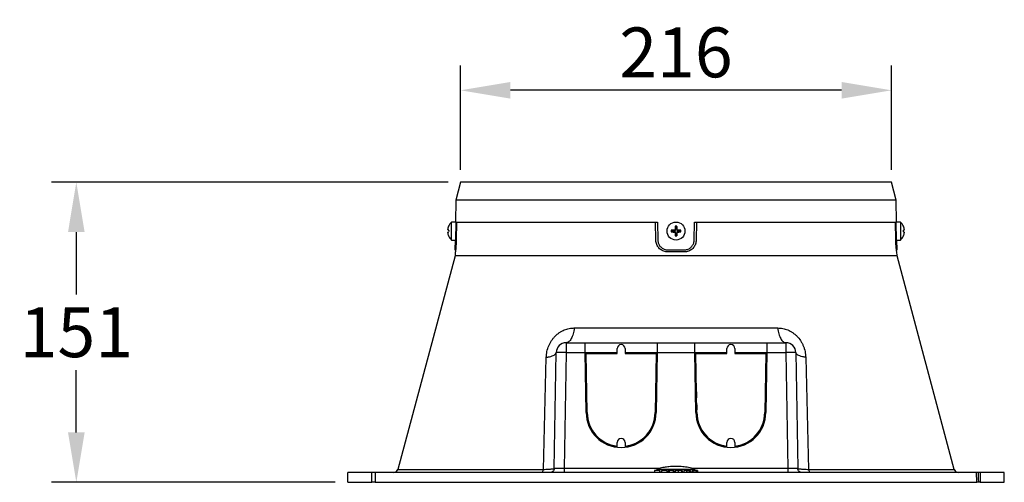
# Model space of a CAD drawing. Extents: x -2674 to 7167, y -3477 to 712.
# Drawn here: x 6112 to 6606, y -498 to -266 of the extents above; entities that cross this region are included whole.
import ezdxf

# ---------------------------------------------------------------- set-up
doc = ezdxf.new("R2010")
doc.units = 0
doc.layers.get('0').update_dxf_attribs({"linetype": 'CONTINUOUS'})
doc.layers.get('DEFPOINTS').update_dxf_attribs({"linetype": 'CONTINUOUS'})
doc.styles.get("Standard").update_dxf_attribs({"font": 'arial_0.ttf'})
doc.dimstyles.new('1$0', dxfattribs={"dimscale": 12, "dimtxt": 2.5, "dimasz": 2.5, "dimexe": 1.25, "dimexo": 0.625, "dimtad": 1, "dimtih": 1, "dimtoh": 1, "dimdec": 0, "dimzin": 0, "dimdsep": 46, "dimlunit": 6, "dimtxsty": 'Standard', "dimcen": 2.5, "dimclrd": 5, "dimclre": 5, "dimclrt": 2, "dimadec": 0, "dimazin": 0, "dimtfac": 1, "dimtdec": 0, "dimtmove": 0, "dimatfit": 3, "dimfxl": 0, "dimtolj": 1, "dimtzin": 0, "dimarcsym": 0})

# ---------------------------------------------------------------- blocks, each defined once
blk = doc.blocks.new('*D61')
at = {"color": 5, "lineweight": -2}
for p, q in [((6327.27, -347.28), (6128.37, -347.28)), ((6140.87, -372.28), (6140.87, -403.52)), ((6140.87, -472.78), (6140.87, -441.55)), ((6270.68, -497.78), (6128.37, -497.78))]:
    blk.add_line(p, q, dxfattribs=at)
at = {"color": 5}
for points in [[(6136.71, -372.28), (6145.04, -372.28), (6140.87, -347.28)], [(6136.71, -472.78), (6145.04, -472.78), (6140.87, -497.78)]]:
    blk.add_solid(points, dxfattribs=at)
at = {"layer": 'DEFPOINTS', "color": 0}
for p in [(6140.87, -347.28), (6333.52, -347.28), (6276.93, -497.78)]:
    blk.add_point(p, dxfattribs=at)
at = {"color": 2, "insert": (6140.87, -422.53), "char_height": 25, "attachment_point": 5}
blk.add_mtext('\\A1;151', dxfattribs=at)
blk = doc.blocks.new('*D62')
at = {"color": 5, "lineweight": -2}
for p, q in [((6333.52, -341.03), (6333.52, -288.71)), ((6549.52, -341.03), (6549.52, -288.71)), ((6524.52, -301.21), (6358.52, -301.21))]:
    blk.add_line(p, q, dxfattribs=at)
at = {"color": 5}
for points in [[(6358.52, -297.04), (6358.52, -305.38), (6333.52, -301.21)], [(6524.52, -297.04), (6524.52, -305.38), (6549.52, -301.21)]]:
    blk.add_solid(points, dxfattribs=at)
at = {"layer": 'DEFPOINTS', "color": 0}
for p in [(6333.52, -301.21), (6333.52, -347.28), (6549.52, -347.28)]:
    blk.add_point(p, dxfattribs=at)
at = {"color": 2, "insert": (6441.52, -282.2), "char_height": 25, "attachment_point": 5}
blk.add_mtext('\\A1;216', dxfattribs=at)

msp = doc.modelspace()

# ---------------------------------------------------------------- linework, layer by layer
at = {"color": 0, "linetype": 'Continuous'}
for p, q in [((6333.52, -347.28), (6331.11, -356.28)), ((6549.52, -347.28), (6333.52, -347.28)), ((6551.93, -356.28), (6549.52, -347.28)), ((6331.11, -356.28), (6330.92, -367.28)), ((6551.93, -356.28), (6331.11, -356.28)), ((6552.13, -367.28), (6551.93, -356.28)), ((6327.55, -369.33), (6327.53, -369.33)), ((6330.92, -367.28), (6329.04, -367.28)), ((6329.04, -371.78), (6329.04, -367.28)), ((6331.13, -376.37), (6331.31, -367.28)), ((6331.31, -367.28), (6432.28, -367.28)), ((6331.5, -367.28), (6331.33, -376.39)), ((6431.42, -376.39), (6431.26, -367.28)), ((6432.28, -367.28), (6432.44, -376.37)), ((6441.2, -369.46), (6441.07, -369.33)), ((6441.2, -371.46), (6441.2, -369.46)), ((6441.2, -369.46), (6441.85, -369.46)), ((6441.85, -369.46), (6441.97, -369.33)), ((6441.85, -369.46), (6441.85, -371.46)), ((6450.61, -376.37), (6450.77, -367.28)), ((6450.77, -367.28), (6551.74, -367.28)), ((6451.78, -367.28), (6451.63, -376.39)), ((6551.72, -376.39), (6551.54, -367.28)), ((6551.74, -367.28), (6551.91, -376.37)), ((6554.01, -367.28), (6552.13, -367.28)), ((6554.01, -367.28), (6554.01, -376.28)), ((6555.52, -369.33), (6555.5, -369.33)), ((6327.55, -371.33), (6327.05, -371.29)), ((6327.05, -372.28), (6327.55, -372.24)), ((6327.53, -374.24), (6327.55, -374.24)), ((6329.04, -376.28), (6329.04, -371.78)), ((6439.2, -371.46), (6439.07, -371.33)), ((6439.2, -372.11), (6439.07, -372.24)), ((6439.2, -371.46), (6441.2, -371.46)), ((6439.2, -372.11), (6439.2, -371.46)), ((6441.2, -372.11), (6439.2, -372.11)), ((6441.2, -371.46), (6441.03, -371.29)), ((6441.2, -372.11), (6441.03, -372.28)), ((6441.2, -374.11), (6441.07, -374.24)), ((6441.2, -374.11), (6441.2, -372.11)), ((6441.85, -374.11), (6441.2, -374.11)), ((6441.85, -371.46), (6442.02, -371.29)), ((6441.85, -371.46), (6443.85, -371.46)), ((6441.85, -372.11), (6441.85, -374.11)), ((6441.85, -372.11), (6442.02, -372.28)), ((6443.85, -372.11), (6441.85, -372.11)), ((6441.85, -374.11), (6441.97, -374.24)), ((6443.85, -371.46), (6443.97, -371.33)), ((6443.85, -371.46), (6443.85, -372.11)), ((6443.85, -372.11), (6443.97, -372.24)), ((6556, -371.29), (6555.5, -371.33)), ((6555.5, -372.24), (6556, -372.28)), ((6555.5, -374.24), (6555.52, -374.24)), ((6329.04, -376.28), (6330.76, -376.28)), ((6330.76, -376.28), (6330.67, -381.28)), ((6331.13, -376.37), (6331.33, -376.37)), ((6551.91, -376.37), (6551.72, -376.37)), ((6552.37, -381.28), (6552.28, -376.28)), ((6552.28, -376.28), (6554.01, -376.28)), ((6330.73, -384.22), (6302.03, -491.3)), ((6330.67, -381.28), (6330.75, -381.28)), ((6330.76, -382.28), (6330.73, -384.22)), ((6552.32, -384.22), (6330.73, -384.22)), ((6330.75, -381.28), (6331.02, -381.28)), ((6330.84, -382.28), (6330.76, -382.28)), ((6445.63, -382.28), (6437.42, -382.28)), ((6437.44, -381.28), (6445.61, -381.28)), ((6552.02, -381.28), (6552.29, -381.28)), ((6552.28, -382.28), (6552.21, -382.28)), ((6552.32, -384.22), (6552.28, -382.28)), ((6552.29, -381.28), (6552.37, -381.28)), ((6581.01, -491.3), (6552.32, -384.22)), ((6390.52, -420.37), (6492.52, -420.37)), ((6386.44, -427.78), (6386.44, -432.7)), ((6386.44, -427.78), (6395.91, -427.78)), ((6396, -432.7), (6395.91, -427.78)), ((6395.91, -427.78), (6432.13, -427.78)), ((6432.13, -427.78), (6432.05, -432.7)), ((6432.13, -427.78), (6450.91, -427.78)), ((6451, -432.7), (6450.91, -427.78)), ((6450.91, -427.78), (6487.13, -427.78)), ((6487.13, -427.78), (6487.05, -432.7)), ((6487.13, -427.78), (6496.61, -427.78)), ((6496.61, -427.78), (6496.61, -432.7)), ((6380.42, -490.82), (6381.44, -432.7)), ((6386.44, -432.7), (6385.42, -490.82)), ((6386.44, -432.7), (6396, -432.7)), ((6396.52, -462.78), (6396, -432.7)), ((6412.02, -432.78), (6396, -432.78)), ((6397.02, -462.78), (6396.51, -433.21)), ((6396.51, -433.21), (6412.02, -433.21)), ((6396.51, -433.25), (6396.51, -433.21)), ((6397.02, -462.82), (6396.51, -433.25)), ((6412.02, -433.21), (6412.02, -430.75)), ((6416.02, -430.75), (6416.02, -433.21)), ((6432.05, -432.78), (6416.02, -432.78)), ((6416.02, -433.21), (6431.54, -433.21)), ((6431.54, -433.21), (6431.02, -462.78)), ((6431.54, -433.25), (6431.02, -462.82)), ((6432.05, -432.7), (6431.52, -462.78)), ((6431.54, -433.21), (6431.54, -433.25)), ((6432.05, -432.7), (6451, -432.7)), ((6451.52, -462.78), (6451, -432.7)), ((6467.02, -432.78), (6451, -432.78)), ((6452.02, -462.71), (6451.51, -433.21)), ((6451.51, -433.21), (6467.02, -433.21)), ((6451.51, -433.25), (6451.51, -433.21)), ((6452.02, -462.75), (6451.51, -433.25)), ((6467.02, -433.21), (6467.02, -430.75)), ((6471.02, -430.75), (6471.02, -433.21)), ((6487.05, -432.78), (6471.02, -432.78)), ((6471.02, -433.21), (6486.54, -433.21)), ((6486.54, -433.21), (6486.02, -462.71)), ((6486.54, -433.25), (6486.02, -462.75)), ((6487.05, -432.7), (6486.52, -462.78)), ((6486.54, -433.21), (6486.54, -433.25)), ((6487.05, -432.7), (6496.61, -432.7)), ((6496.61, -432.7), (6497.62, -490.82)), ((6501.61, -432.7), (6502.62, -490.82)), ((6375.06, -491.3), (6376.49, -435.11)), ((6506.56, -435.11), (6507.98, -491.3)), ((6451.82, -452.9), (6451.82, -455.02)), ((6451.9, -455.51), (6451.83, -455.43)), ((6451.96, -458.99), (6451.89, -459.07)), ((6451.89, -459.07), (6451.89, -461.19)), ((6397.02, -462.78), (6397.02, -462.82)), ((6431.02, -462.82), (6431.02, -462.78)), ((6451.82, -459.97), (6451.82, -462.09)), ((6452.02, -462.78), (6452.02, -462.82)), ((6486.02, -462.82), (6486.02, -462.78)), ((6399.47, -471.61), (6398.91, -471.61)), ((6400.25, -472.78), (6399.66, -472.78)), ((6428.38, -472.78), (6427.79, -472.78)), ((6429.13, -471.61), (6428.57, -471.61)), ((6454.47, -471.61), (6453.91, -471.61)), ((6455.25, -472.78), (6454.66, -472.78)), ((6483.38, -472.78), (6482.79, -472.78)), ((6484.13, -471.61), (6483.57, -471.61)), ((6412.02, -480.17), (6412.02, -477.75)), ((6416.02, -477.75), (6416.02, -480.17)), ((6456.77, -475.28), (6456.77, -474.6)), ((6467.02, -480.17), (6467.02, -477.75)), ((6471.02, -477.75), (6471.02, -480.17)), ((6467.02, -480.08), (6466.38, -480.08)), ((6471.66, -480.08), (6471.02, -480.08)), ((6276.93, -497.78), (6277.02, -492.78)), ((6289.02, -492.78), (6277.02, -492.78)), ((6289.02, -497.78), (6289.02, -492.78)), ((6290.71, -492.78), (6289.02, -492.78)), ((6290.71, -492.78), (6290.63, -497.78)), ((6592.21, -492.78), (6290.71, -492.78)), ((6302.03, -491.3), (6375.06, -491.3)), ((6380.33, -490.89), (6380.42, -490.82)), ((6380.52, -490.82), (6380.42, -490.82)), ((6433.03, -490.82), (6385.42, -490.82)), ((6430.68, -491.78), (6430.68, -492.78)), ((6430.69, -491.78), (6430.68, -491.78)), ((6430.68, -491.78), (6430.68, -492.78)), ((6430.69, -491.78), (6430.69, -492.78)), ((6433.48, -491.78), (6430.69, -491.78)), ((6432.07, -491.3), (6432.07, -491.78)), ((6450.97, -491.3), (6432.07, -491.3)), ((6433.48, -492.78), (6433.48, -491.78)), ((6434.18, -491.78), (6434.18, -492.78)), ((6434.18, -492.78), (6434.18, -491.78)), ((6436.97, -491.78), (6434.18, -491.78)), ((6434.18, -491.78), (6434.18, -491.78)), ((6436.97, -491.78), (6436.97, -492.78)), ((6437.01, -491.78), (6436.97, -491.78)), ((6437.01, -492.78), (6437.01, -491.78)), ((6437.66, -491.78), (6437.66, -492.78)), ((6438.06, -491.78), (6437.66, -491.78)), ((6438.06, -491.78), (6438.06, -492.78)), ((6440.06, -491.78), (6438.06, -491.78)), ((6440.06, -491.78), (6440.06, -492.78)), ((6440.46, -491.78), (6440.06, -491.78)), ((6440.46, -491.78), (6440.46, -492.78)), ((6441.16, -491.78), (6441.16, -492.78)), ((6442.66, -491.78), (6441.16, -491.78)), ((6442.66, -491.78), (6442.66, -492.78)), ((6444.26, -491.78), (6442.66, -491.78)), ((6444.26, -491.78), (6444.26, -492.78)), ((6444.66, -491.78), (6444.26, -491.78)), ((6444.66, -491.78), (6444.66, -492.78)), ((6445.36, -491.78), (6445.36, -492.78)), ((6446.86, -491.78), (6445.36, -491.78)), ((6446.86, -491.78), (6446.86, -492.78)), ((6446.86, -491.78), (6448.46, -491.78)), ((6448.46, -492.78), (6448.46, -491.78)), ((6448.86, -491.78), (6448.46, -491.78)), ((6448.86, -491.78), (6448.86, -492.78)), ((6449.56, -491.78), (6449.56, -492.78)), ((6449.56, -491.78), (6449.96, -491.78)), ((6449.96, -491.78), (6449.96, -492.78)), ((6449.96, -491.78), (6451.56, -491.78)), ((6497.62, -490.82), (6450.01, -490.82)), ((6450.98, -491.78), (6450.97, -491.3)), ((6451.56, -491.78), (6451.56, -492.78)), ((6452.36, -491.78), (6451.56, -491.78)), ((6452.36, -491.78), (6452.36, -492.78)), ((6502.62, -490.82), (6502.53, -490.82)), ((6507.98, -491.3), (6581.01, -491.3)), ((6592.29, -497.78), (6592.21, -492.78)), ((6594.02, -492.78), (6593.2, -492.78)), ((6594.02, -492.78), (6594.02, -497.78)), ((6606.02, -492.78), (6594.02, -492.78)), ((6606.11, -497.78), (6606.02, -492.78)), ((6276.93, -497.78), (6289.02, -497.78)), ((6290.63, -497.78), (6289.02, -497.78)), ((6290.63, -497.78), (6592.29, -497.78)), ((6594.02, -497.78), (6593.28, -497.78)), ((6594.02, -497.78), (6606.11, -497.78))]:
    msp.add_line(p, q, dxfattribs=at)
at = {"color": 0, "linetype": 'Continuous', "flags": 128}
msp.add_lwpolyline([(6593.28, -497.78), (6593.25, -496.08), (6593.23, -494.98), (6593.22, -493.88), (6593.2, -492.78)], dxfattribs=at)
at = {"color": 0, "linetype": 'Continuous'}
msp.add_circle((6441.52, -371.78), 4.5, dxfattribs=at)
for centre, radius, start, end in [((6333.04, -371.78), 6.02, 155.9581, 175.2749), ((6333, -371.78), 6, 131.4096, 155.8571), ((6503.06, -371.7), 62.03, 177.811, 179.6184), ((6441.52, -434.24), 64.92, 89.6006, 90.3994), ((6379.99, -371.7), 62.03, 0.3816, 2.189), ((6550.04, -371.78), 6, 24.1429, 48.5904), ((6550, -371.78), 6.02, 4.7251, 24.0419), ((6333.04, -371.78), 6.02, 184.7251, 204.0419), ((6333.22, -371.78), 5.69, 175.4385, 184.5615), ((6333, -371.78), 6, 204.1429, 228.5904), ((6441.44, -433.32), 62.03, 90.3816, 92.189), ((6503.98, -371.78), 64.92, 179.6006, 180.3994), ((6441.44, -310.25), 62.03, 267.811, 269.6184), ((6503.06, -371.87), 62.03, 180.3816, 182.189), ((6441.52, -309.32), 64.92, 269.6006, 270.3994), ((6379.99, -371.87), 62.03, 357.811, 359.6184), ((6441.61, -433.32), 62.03, 87.811, 89.6184), ((6441.61, -310.25), 62.03, 270.3816, 272.189), ((6379.06, -371.78), 64.92, 359.6006, 0.3994), ((6550.04, -371.78), 6, 311.4096, 335.8571), ((6549.83, -371.78), 5.69, 355.4385, 4.5615), ((6550, -371.78), 6.02, 335.9581, 355.2749), ((6386.44, -432.78), 5, 90, 179), ((6414.02, -430.75), 2, 0.0063, 179.9937), ((6469.02, -430.75), 2, 0.0063, 179.9937), ((6496.61, -432.78), 5, 1, 90), ((6383.94, -504.33), 71.68, 88.0016, 91.9984), ((6499.11, -504.33), 71.68, 88.0016, 91.9984), ((6457.93, -452.9), 6.11, 175.2375, 179.9984), ((6457.94, -455.02), 6.12, 172.4552, 183.8748), ((6457.95, -459.97), 6.13, 171.5725, 179.9915), ((6414.02, -462.78), 17.5, 180, 0), ((6414.02, -462.78), 17, 180.0037, 263.2486), ((6414.02, -462.82), 17, 180.0037, 263.2486), ((6414.02, -462.78), 17, 276.7514, 359.9963), ((6414.02, -462.82), 17, 276.7514, 359.9963), ((6469.02, -462.78), 17.5, 180, 0), ((6457.94, -462.09), 6.12, 171.5663, 183.8732), ((6469.02, -462.78), 17, 179.7595, 263.2487), ((6469.02, -462.82), 17, 179.7595, 263.2486), ((6469.02, -462.78), 17, 276.7513, 0.2405), ((6469.02, -462.82), 17, 276.7514, 0.2405), ((6414.02, -462.81), 17, 215.8984, 263.2458), ((6414.02, -462.81), 17, 276.7542, 324.1016), ((6469.02, -462.82), 17, 215.897, 223.9013), ((6414.02, -477.75), 2, 0.0063, 179.9937), ((6469.02, -477.75), 2, 0.0063, 179.9937), ((6300.1, -490.78), 2, 270, 345), ((6582.94, -490.78), 2, 195, 270)]:
    msp.add_arc(centre, radius, start, end, dxfattribs=at)
for points, knots in [([(6330.75, -381.28), (6330.77, -381.23), (6330.82, -381.12), (6330.93, -380.25), (6331.03, -378.98), (6331.1, -377.6), (6331.13, -376.71), (6331.13, -376.37)], [0, 0, 0, 0, 0.217153, 0.434289, 0.651817, 0.869367, 1, 1, 1, 1]), ([(6331.33, -376.39), (6331.31, -377.06), (6331.27, -378.4), (6331.15, -380.18), (6331.01, -381.51), (6330.9, -382.19), (6330.85, -382.26), (6330.84, -382.28)], [0, 0, 0, 0, 0.21655, 0.433074, 0.650259, 0.867971, 1, 1, 1, 1]), ([(6437.42, -382.28), (6436.74, -382.22), (6435.39, -382.08), (6433.6, -381.05), (6432.24, -379.53), (6431.54, -377.87), (6431.45, -376.79), (6431.42, -376.39)], [0, 0, 0, 0, 0.21709, 0.434158, 0.651725, 0.869356, 1, 1, 1, 1]), ([(6432.44, -376.37), (6432.5, -376.93), (6432.63, -378.05), (6433.52, -379.53), (6434.8, -380.64), (6436.19, -381.21), (6437.1, -381.26), (6437.44, -381.28)], [0, 0, 0, 0, 0.216661, 0.433299, 0.65048, 0.868104, 1, 1, 1, 1]), ([(6445.61, -381.28), (6446.17, -381.23), (6447.3, -381.12), (6448.79, -380.25), (6449.93, -378.98), (6450.51, -377.6), (6450.58, -376.71), (6450.61, -376.37)], [0, 0, 0, 0, 0.217153, 0.434289, 0.651817, 0.869367, 1, 1, 1, 1]), ([(6451.63, -376.39), (6451.55, -377.06), (6451.39, -378.4), (6450.33, -380.18), (6448.79, -381.51), (6447.12, -382.19), (6446.04, -382.26), (6445.63, -382.28)], [0, 0, 0, 0, 0.2165501, 0.4330738, 0.6502586, 0.8679709, 1, 1, 1, 1]), ([(6552.21, -382.28), (6552.18, -382.22), (6552.12, -382.08), (6551.98, -381.05), (6551.85, -379.53), (6551.76, -377.87), (6551.73, -376.79), (6551.72, -376.39)], [0, 0, 0, 0, 0.21709, 0.434158, 0.651725, 0.869356, 1, 1, 1, 1]), ([(6551.91, -376.37), (6551.93, -376.93), (6551.96, -378.05), (6552.05, -379.53), (6552.16, -380.64), (6552.24, -381.21), (6552.28, -381.26), (6552.29, -381.28)], [0, 0, 0, 0, 0.216661, 0.433299, 0.65048, 0.868104, 1, 1, 1, 1]), ([(6376.49, -435.11), (6376.51, -434.62), (6376.56, -433.65), (6376.89, -431.71), (6377.63, -429.33), (6378.79, -427.12), (6379.95, -425.54), (6380.92, -424.46), (6381.98, -423.49), (6383.09, -422.66), (6384.27, -421.95), (6385.88, -421.18), (6387.97, -420.52), (6389.68, -420.42), (6390.52, -420.37)], [0, 0, 0, 0, 0.065392, 0.129645, 0.258687, 0.385704, 0.448742, 0.512524, 0.574545, 0.636797, 0.697685, 0.75916, 0.879855, 1, 1, 1, 1]), ([(6492.52, -420.37), (6493.37, -420.42), (6495.07, -420.52), (6497.17, -421.18), (6498.78, -421.95), (6499.95, -422.66), (6501.07, -423.49), (6502.47, -424.78), (6503.71, -426.3), (6504.71, -428), (6505.35, -429.34), (6505.85, -430.75), (6506.37, -432.68), (6506.48, -434.14), (6506.56, -435.11)], [0, 0, 0, 0, 0.120144, 0.240837, 0.302304, 0.363199, 0.425441, 0.487471, 0.614069, 0.677211, 0.741307, 0.805623, 0.870539, 1, 1, 1, 1]), ([(6376.49, -435.11), (6377.02, -435.01), (6378.1, -434.82), (6379.42, -434.43), (6380.5, -433.94), (6381.27, -433.35), (6381.38, -432.92), (6381.44, -432.7)], [0, 0, 0, 0, 0.186718, 0.373432, 0.560148, 0.780073, 1, 1, 1, 1]), ([(6506.56, -435.11), (6506.02, -435.01), (6504.94, -434.82), (6503.63, -434.43), (6502.54, -433.94), (6501.77, -433.35), (6501.66, -432.92), (6501.61, -432.7)], [0, 0, 0, 0, 0.186718, 0.373432, 0.560148, 0.780073, 1, 1, 1, 1]), ([(6452.07, -463.23), (6452.05, -463.2), (6452, -463.1), (6451.93, -462.91), (6451.86, -462.72), (6451.84, -462.58), (6451.84, -462.52), (6451.83, -462.5)], [0, 0, 0, 0, 0.149472, 0.432175, 0.716827, 0.911446, 1, 1, 1, 1]), ([(6451.89, -461.19), (6451.89, -461.23), (6451.9, -461.3), (6451.94, -461.35), (6451.98, -461.35), (6452, -461.35)], [0, 0, 0, 0, 0.335635, 0.745835, 1, 1, 1, 1]), ([(6375.06, -491.3), (6375.46, -491.29), (6376.26, -491.27), (6377.32, -491.22), (6378.25, -491.16), (6379.02, -491.1), (6379.64, -491.04), (6380.1, -490.97), (6380.25, -490.92), (6380.33, -490.89)], [0, 0, 0, 0, 0.143247, 0.286684, 0.429672, 0.572342, 0.714863, 0.857272, 1, 1, 1, 1]), ([(6380.51, -490.82), (6380.48, -491.02), (6380.41, -491.43), (6380.09, -491.97), (6379.65, -492.41), (6379.29, -492.58), (6379.1, -492.66)], [0, 0, 0, 0, 0.246493, 0.494382, 0.745187, 1, 1, 1, 1]), ([(6385.42, -490.82), (6385.08, -490.82), (6384.41, -490.82), (6383.45, -490.83), (6382.6, -490.83), (6381.87, -490.83), (6381.25, -490.83), (6380.8, -490.83), (6380.56, -490.83), (6380.52, -490.82), (6380.52, -490.82)], [0, 0, 0, 0, 0.148188, 0.292475, 0.432864, 0.56936, 0.705859, 0.846248, 0.990534, 1, 1, 1, 1]), ([(6432.07, -491.3), (6432.08, -491.28), (6432.08, -491.25), (6432.12, -491.18), (6432.27, -491.06), (6432.59, -490.93), (6432.88, -490.86), (6433.03, -490.82)], [0, 0, 0, 0, 0.043285, 0.100397, 0.205727, 0.565534, 1, 1, 1, 1]), ([(6450.01, -490.82), (6449.04, -490.6), (6447.09, -490.18), (6444.09, -489.84), (6441.05, -489.74), (6438.17, -489.91), (6435.49, -490.27), (6433.85, -490.63), (6433.03, -490.82)], [0, 0, 0, 0, 0.17416, 0.348303, 0.527572, 0.706842, 0.853071, 1, 1, 1, 1]), ([(6450.01, -490.82), (6450.13, -490.85), (6450.32, -490.9), (6450.56, -490.98), (6450.74, -491.06), (6450.86, -491.13), (6450.94, -491.2), (6450.97, -491.25), (6450.97, -491.29), (6450.97, -491.3)], [0, 0, 0, 0, 0.318604, 0.536955, 0.688104, 0.845388, 0.908875, 0.963029, 1, 1, 1, 1]), ([(6502.53, -490.82), (6502.52, -490.82), (6502.49, -490.83), (6502.24, -490.83), (6501.79, -490.83), (6501.18, -490.83), (6500.44, -490.83), (6499.59, -490.83), (6498.64, -490.82), (6497.96, -490.82), (6497.62, -490.82)], [0, 0, 0, 0, 0.009467, 0.153754, 0.294143, 0.430639, 0.567138, 0.707528, 0.851814, 1, 1, 1, 1]), ([(6503.94, -492.66), (6503.76, -492.58), (6503.4, -492.41), (6502.95, -491.97), (6502.64, -491.43), (6502.57, -491.02), (6502.53, -490.82)], [0, 0, 0, 0, 0.2548127, 0.505618, 0.7535074, 1, 1, 1, 1]), ([(6502.71, -490.89), (6502.79, -490.92), (6502.95, -490.97), (6503.4, -491.04), (6504.02, -491.1), (6504.8, -491.16), (6505.73, -491.22), (6506.79, -491.27), (6507.59, -491.29), (6507.98, -491.3)], [0, 0, 0, 0, 0.1427282, 0.2851372, 0.4276585, 0.5703282, 0.7133159, 0.8567531, 1, 1, 1, 1]), ([(6593.2, -492.78), (6593.09, -492.78), (6592.86, -492.78), (6592.56, -492.78), (6592.34, -492.78), (6592.24, -492.78), (6592.22, -492.78), (6592.21, -492.78)], [0, 0, 0, 0, 0.238806, 0.477423, 0.71625, 0.951863, 1, 1, 1, 1]), ([(6593.28, -497.78), (6593.16, -497.78), (6592.94, -497.78), (6592.64, -497.78), (6592.41, -497.78), (6592.31, -497.78), (6592.29, -497.78), (6592.29, -497.78)], [0, 0, 0, 0, 0.238883, 0.477577, 0.716478, 0.952188, 1, 1, 1, 1])]:
    msp.add_open_spline(points, degree=3, knots=knots, dxfattribs=at)
for points in [[(6390.52, -420.37), (6390.45, -420.89), (6390.31, -421.93), (6389.97, -423.36), (6389.54, -424.65), (6389.02, -425.75), (6388.44, -426.64), (6387.8, -427.29), (6387.13, -427.71), (6386.67, -427.76), (6386.44, -427.78)], [(6492.52, -420.37), (6492.59, -420.89), (6492.73, -421.93), (6493.07, -423.36), (6493.51, -424.65), (6494.02, -425.75), (6494.6, -426.64), (6495.24, -427.29), (6495.92, -427.71), (6496.38, -427.76), (6496.61, -427.78)], [(6374.14, -492.78), (6374.24, -492.76), (6374.45, -492.72), (6374.73, -492.39), (6374.95, -491.92), (6375.02, -491.51), (6375.06, -491.3)], [(6385.42, -490.82), (6385.42, -491.08), (6385.42, -491.59), (6385.42, -492.24), (6385.42, -492.69), (6385.42, -492.75), (6385.42, -492.78)], [(6497.62, -490.82), (6497.62, -491.08), (6497.62, -491.59), (6497.62, -492.24), (6497.62, -492.69), (6497.62, -492.75), (6497.62, -492.78)], [(6507.98, -491.3), (6508.02, -491.51), (6508.09, -491.92), (6508.32, -492.39), (6508.59, -492.72), (6508.8, -492.76), (6508.91, -492.78)]]:
    msp.add_open_spline(points, degree=3, dxfattribs=at)

# ---------------------------------------------------------------- dimensions: what is measured, and where the dimension line sits
dim = msp.add_linear_dim(base=(6333.52, -301.21), p1=(6549.52, -347.28), p2=(6333.52, -347.28), dimstyle='1$0', override={"dimscale": 10})
dim.commit()
dim.dimension.update_dxf_attribs({"geometry": '*D62', "text_midpoint": (6441.52, -282.2)})
dim = msp.add_linear_dim(base=(6140.87364258, -347.28257321), p1=(6276.93494588, -497.78257321), p2=(6333.52222121, -347.28257321), angle=90, dimstyle='1$0', override={"dimscale": 10})
dim.commit()
dim.dimension.update_dxf_attribs({"geometry": '*D61', "text_midpoint": (6140.87364258, -422.53257321), "dimtype": 160})

doc.saveas('drawing.dxf')
